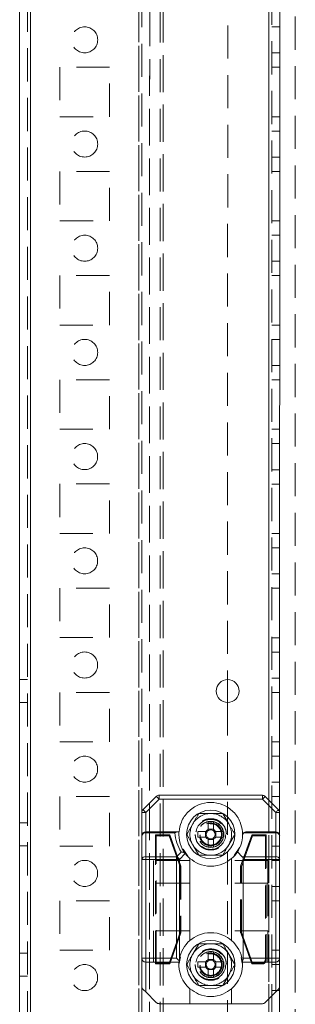
# Model space of a CAD drawing. Units: millimetres. Extents: x 63 to 8706, y 73 to 6165.
# Drawn here: x 3326 to 3379, y 1941 to 2130 of the extents above; entities that cross this region are included whole.
import ezdxf

# ---------------------------------------------------------------- set-up
doc = ezdxf.new("R2010")
doc.units = ezdxf.units.MM
doc.header["$LTSCALE"] = 5
doc.linetypes.add('HIDDEN', pattern=[1.905, 1.27, -0.635])

msp = doc.modelspace()

# ---------------------------------------------------------------- linework, layer by layer
at = {"color": 7, "linetype": 'Continuous', "lineweight": 18}
for p, q in [((3326.31, 1738.81, -200.31), (3326.33, 3753.11, -200.31)), ((3328.41, 1738.81, -200.31), (3328.43, 3753.11, -200.31)), ((3376.32, 2534.77, -200.31), (3376.31, 1977.64, -200.31)), ((3366.31, 2003.15, -200.31), (3366.31, 1998.75, -200.31)), ((3350.03, 1978.17, -200.31), (3352.59, 1980.74, -200.31)), ((3353.13, 1980.96, -200.31), (3373, 1980.95, -200.31)), ((3373.53, 1980.74, -200.31), (3376.09, 1978.17, -200.31)), ((3353.13, 1980.21, -200.31), (3350.56, 1977.64, -200.31)), ((3373, 1980.2, -200.31), (3353.13, 1980.21, -200.31)), ((3375.56, 1977.64, -200.31), (3373, 1980.2, -200.31)), ((3349.81, 1973.21, -200.31), (3349.81, 1977.64, -200.31)), ((3350.56, 1977.64, -200.31), (3350.56, 1973.95, -200.31)), ((3375.56, 1973.95, -200.31), (3375.56, 1977.64, -200.31)), ((3376.31, 1977.64, -200.31), (3376.31, 1973.2, -200.31)), ((3349.81, 1968.64, -200.31), (3349.81, 1973.21, -200.31)), ((3350.56, 1973.95, -200.31), (3356.72, 1973.95, -200.31)), ((3350.56, 1973.74, -200.31), (3350.56, 1969.17, -200.31)), ((3356.19, 1973.74, -200.31), (3350.56, 1973.74, -200.31)), ((3362.08, 1973.97, -200.31), (3362.08, 1972.94, -200.31)), ((3363.58, 1974.43, -200.31), (3362.55, 1974.43, -200.31)), ((3364.04, 1972.94, -200.31), (3364.04, 1973.97, -200.31)), ((3369.17, 1973.95, -200.31), (3369.19, 1973.23, -200.31)), ((3375.56, 1973.74, -200.31), (3369.4, 1973.74, -200.31)), ((3369.93, 1973.95, -200.31), (3375.56, 1973.95, -200.31)), ((3375.56, 1969.17, -200.31), (3375.56, 1973.74, -200.31)), ((3376.31, 1973.2, -200.31), (3376.31, 1968.64, -200.31)), ((3362.55, 1972.48, -200.31), (3363.58, 1972.48, -200.31)), ((3356.5, 1969.17, -200.31), (3357.41, 1970.08, -200.31)), ((3358.16, 1969.78, -200.31), (3357.03, 1968.64, -200.31)), ((3357.75, 1970.6, -200.31), (3358.63, 1969.27, -200.31)), ((3358.2, 1969.73, -200.31), (3358.16, 1969.78, -200.31)), ((3367.59, 1969.41, -200.31), (3368.64, 1970.99, -200.31)), ((3368.18, 1970.09, -200.31), (3369.09, 1969.17, -200.31)), ((3349.81, 1949.7, -200.31), (3349.81, 1968.64, -200.31)), ((3350.56, 1969.17, -200.31), (3356.5, 1969.17, -200.31)), ((3356.5, 1968.64, -200.31), (3350.56, 1968.64, -200.31)), ((3350.56, 1968.64, -200.31), (3350.56, 1949.7, -200.31)), ((3356.5, 1949.7, -200.31), (3356.5, 1968.64, -200.31)), ((3357.03, 1968.64, -200.31), (3357.03, 1949.53, -200.31)), ((3359.06, 1968.82, -200.31), (3359.06, 1953.09, -200.31)), ((3367.06, 1953.09, -200.31), (3367.06, 1968.82, -200.31)), ((3369.09, 1969.17, -200.31), (3375.56, 1969.17, -200.31)), ((3375.56, 1968.64, -200.31), (3369.31, 1968.64, -200.31)), ((3369.31, 1968.64, -200.31), (3369.31, 1949.7, -200.31)), ((3375.56, 1949.7, -200.31), (3375.56, 1968.64, -200.31)), ((3376.31, 1968.64, -200.31), (3376.31, 1949.7, -200.31)), ((3349.81, 1944.27, -200.31), (3349.81, 1949.7, -200.31)), ((3350.56, 1949.7, -200.31), (3356.5, 1949.7, -200.31)), ((3356.96, 1948.95, -200.31), (3350.56, 1948.95, -200.31)), ((3350.56, 1948.95, -200.31), (3350.56, 1943.21, -200.31)), ((3357.24, 1949.97, -200.31), (3356.98, 1948.68, -200.31)), ((3357.03, 1949.53, -200.31), (3356.99, 1949.22, -200.31)), ((3362.11, 1948.97, -200.31), (3360.58, 1948.97, -200.31)), ((3362.08, 1947.94, -200.31), (3362.08, 1948.97, -200.31)), ((3362.55, 1949.43, -200.31), (3363.58, 1949.43, -200.31)), ((3365.54, 1948.97, -200.31), (3364.01, 1948.97, -200.31)), ((3364.04, 1948.97, -200.31), (3364.04, 1947.94, -200.31)), ((3369.13, 1948.73, -200.31), (3368.92, 1949.82, -200.31)), ((3375.56, 1948.95, -200.31), (3369.17, 1948.95, -200.31)), ((3369.31, 1949.7, -200.31), (3375.56, 1949.7, -200.31)), ((3375.56, 1943.2, -200.31), (3375.56, 1948.95, -200.31)), ((3376.31, 1949.7, -200.31), (3376.31, 1944.27, -200.31)), ((3363.58, 1947.48, -200.31), (3362.55, 1947.48, -200.31)), ((3364.01, 1947.94, -200.31), (3365.54, 1947.94, -200.31)), ((3352.59, 1941.17, -200.31), (3350.56, 1943.21, -200.31)), ((3359.06, 1943.82, -200.31), (3359.06, 1940.95, -200.31)), ((3367.06, 1940.95, -200.31), (3367.06, 1943.82, -200.31)), ((3375.56, 1943.2, -200.31), (3373.53, 1941.17, -200.31)), ((3376.31, 1944.27, -200.31), (3376.31, 1785.95, -200.31)), ((3359.06, 1940.95, -200.31), (3353.12, 1940.95, -200.31)), ((3367.06, 1940.95, -200.31), (3359.06, 1940.95, -200.31)), ((3373, 1940.95, -200.31), (3367.06, 1940.95, -200.31))]:
    msp.add_line(p, q, dxfattribs=at)
at = {"color": 7, "linetype": 'HIDDEN', "lineweight": 18}
for p, q in [((3327.83, 3753.11, -200.31), (3327.81, 1738.81, -200.31)), ((3328.41, 1738.81, -200.31), (3328.43, 3753.11, -200.31)), ((3328.43, 3705.96, -200.31), (3328.41, 1785.96, -200.31)), ((3349.23, 3705.96, -200.31), (3349.21, 1785.96, -200.31)), ((3374.21, 1785.95, -200.31), (3374.23, 3705.95, -200.31)), ((3374.81, 1785.95, -200.31), (3374.83, 3705.95, -200.31)), ((3349.23, 3703.47, -200.31), (3349.21, 1788.44, -200.31)), ((3351.33, 3702.71, -200.31), (3351.31, 1789.21, -200.31)), ((3351.31, 1792.06, -200.31), (3351.33, 3684.86, -200.31)), ((3353.31, 1792.06, -200.31), (3353.33, 3684.86, -200.31)), ((3353.93, 3685.15, -200.31), (3353.91, 1790.71, -200.31)), ((3353.91, 1792.06, -200.31), (3353.93, 3684.86, -200.31)), ((3379.31, 1790.7, -200.31), (3379.33, 3659.75, -200.31)), ((3349.82, 2534.77, -200.31), (3349.81, 1977.64, -200.31)), ((3366.32, 2328.75, -200.31), (3366.31, 2003.15, -200.31)), ((3376.32, 2128.45, -200.31), (3374.82, 2128.45, -200.31)), ((3374.82, 2123.45, -200.31), (3376.32, 2123.45, -200.31)), ((3343.57, 2120.71, -200.31), (3334.07, 2120.71, -200.31)), ((3334.07, 2120.71, -200.31), (3334.07, 2111.21, -200.31)), ((3343.57, 2111.21, -200.31), (3343.57, 2120.71, -200.31)), ((3374.82, 2120.7, -200.31), (3376.32, 2120.7, -200.31)), ((3334.07, 2111.21, -200.31), (3343.57, 2111.21, -200.31)), ((3374.82, 2111.2, -200.31), (3376.32, 2111.2, -200.31)), ((3376.32, 2108.45, -200.31), (3374.82, 2108.45, -200.31)), ((3374.82, 2103.45, -200.31), (3376.32, 2103.45, -200.31)), ((3343.57, 2100.71, -200.31), (3334.07, 2100.71, -200.31)), ((3334.07, 2100.71, -200.31), (3334.07, 2091.21, -200.31)), ((3343.57, 2091.21, -200.31), (3343.57, 2100.71, -200.31)), ((3374.82, 2100.7, -200.31), (3376.32, 2100.7, -200.31)), ((3334.07, 2091.21, -200.31), (3343.57, 2091.21, -200.31)), ((3374.82, 2091.2, -200.31), (3376.32, 2091.2, -200.31)), ((3376.32, 2088.45, -200.31), (3374.82, 2088.45, -200.31)), ((3374.82, 2083.45, -200.31), (3376.31, 2083.45, -200.31)), ((3343.56, 2080.71, -200.31), (3334.06, 2080.71, -200.31)), ((3334.06, 2080.71, -200.31), (3334.06, 2071.21, -200.31)), ((3343.56, 2071.21, -200.31), (3343.56, 2080.71, -200.31)), ((3374.82, 2080.7, -200.31), (3376.31, 2080.7, -200.31)), ((3334.06, 2071.21, -200.31), (3343.56, 2071.21, -200.31)), ((3374.81, 2071.2, -200.31), (3376.31, 2071.2, -200.31)), ((3376.31, 2068.45, -200.31), (3374.81, 2068.45, -200.31)), ((3374.81, 2063.45, -200.31), (3376.31, 2063.45, -200.31)), ((3334.06, 2060.71, -200.31), (3334.06, 2051.21, -200.31)), ((3343.56, 2060.71, -200.31), (3334.06, 2060.71, -200.31)), ((3343.56, 2051.21, -200.31), (3343.56, 2060.71, -200.31)), ((3374.81, 2060.7, -200.31), (3376.31, 2060.7, -200.31)), ((3334.06, 2051.21, -200.31), (3343.56, 2051.21, -200.31)), ((3374.81, 2051.2, -200.31), (3376.31, 2051.2, -200.31)), ((3376.31, 2048.45, -200.31), (3374.81, 2048.45, -200.31)), ((3374.81, 2043.45, -200.31), (3376.31, 2043.45, -200.31)), ((3343.56, 2040.71, -200.31), (3334.06, 2040.71, -200.31)), ((3334.06, 2040.71, -200.31), (3334.06, 2031.21, -200.31)), ((3343.56, 2031.21, -200.31), (3343.56, 2040.71, -200.31)), ((3374.81, 2040.7, -200.31), (3376.31, 2040.7, -200.31)), ((3334.06, 2031.21, -200.31), (3343.56, 2031.21, -200.31)), ((3374.81, 2031.2, -200.31), (3376.31, 2031.2, -200.31)), ((3376.31, 2028.45, -200.31), (3374.81, 2028.45, -200.31)), ((3374.81, 2023.45, -200.31), (3376.31, 2023.45, -200.31)), ((3334.06, 2020.71, -200.31), (3334.06, 2011.21, -200.31)), ((3343.56, 2020.71, -200.31), (3334.06, 2020.71, -200.31)), ((3343.56, 2011.21, -200.31), (3343.56, 2020.71, -200.31)), ((3374.81, 2020.7, -200.31), (3376.31, 2020.7, -200.31)), ((3334.06, 2011.21, -200.31), (3343.56, 2011.21, -200.31)), ((3374.81, 2011.2, -200.31), (3376.31, 2011.2, -200.31)), ((3376.31, 2008.45, -200.31), (3374.81, 2008.45, -200.31)), ((3374.81, 2003.45, -200.31), (3376.31, 2003.45, -200.31)), ((3327.81, 2003.16, -200.31), (3326.31, 2003.16, -200.31)), ((3343.56, 2000.71, -200.31), (3334.06, 2000.71, -200.31)), ((3334.06, 2000.71, -200.31), (3334.06, 1991.21, -200.31)), ((3343.56, 1991.21, -200.31), (3343.56, 2000.71, -200.31)), ((3374.81, 2000.7, -200.31), (3376.31, 2000.7, -200.31)), ((3326.31, 1998.76, -200.31), (3327.81, 1998.76, -200.31)), ((3366.31, 1998.75, -200.31), (3366.31, 1785.95, -200.31)), ((3334.06, 1991.21, -200.31), (3343.56, 1991.21, -200.31)), ((3374.81, 1991.2, -200.31), (3376.31, 1991.2, -200.31)), ((3376.31, 1988.45, -200.31), (3374.81, 1988.45, -200.31)), ((3374.81, 1983.45, -200.31), (3376.31, 1983.45, -200.31)), ((3343.56, 1980.71, -200.31), (3334.06, 1980.71, -200.31)), ((3334.06, 1980.71, -200.31), (3334.06, 1971.21, -200.31)), ((3343.56, 1971.21, -200.31), (3343.56, 1980.71, -200.31)), ((3374.21, 1980.05, -200.31), (3374.21, 1941.85, -200.31)), ((3374.81, 1980.7, -200.31), (3376.31, 1980.7, -200.31)), ((3365.37, 1977.45, -200.31), (3366.53, 1975.45, -200.31)), ((3327.81, 1975.66, -200.31), (3326.31, 1975.66, -200.31)), ((3358.45, 1973.45, -200.31), (3359.6, 1975.45, -200.31)), ((3352.56, 1973.19, -200.31), (3352.41, 1973.33, -200.31)), ((3352.41, 1973.33, -200.31), (3355.16, 1973.33, -200.31)), ((3352.41, 1948.58, -200.31), (3352.41, 1973.33, -200.31)), ((3352.56, 1948.72, -200.31), (3352.56, 1973.19, -200.31)), ((3352.56, 1973.19, -200.31), (3355.06, 1973.19, -200.31)), ((3355.06, 1973.19, -200.31), (3355.16, 1973.33, -200.31)), ((3355.06, 1973.19, -200.31), (3357.17, 1967.3, -200.31)), ((3355.16, 1973.33, -200.31), (3357.31, 1967.33, -200.31)), ((3367.68, 1973.45, -200.31), (3366.53, 1971.45, -200.31)), ((3368.81, 1967.33, -200.31), (3370.96, 1973.33, -200.31)), ((3368.96, 1967.3, -200.31), (3371.07, 1973.19, -200.31)), ((3371.07, 1973.19, -200.31), (3370.96, 1973.33, -200.31)), ((3370.96, 1973.33, -200.31), (3373.71, 1973.33, -200.31)), ((3371.07, 1973.19, -200.31), (3373.57, 1973.19, -200.31)), ((3373.57, 1973.19, -200.31), (3373.71, 1973.33, -200.31)), ((3373.57, 1973.19, -200.31), (3373.57, 1949.47, -200.31)), ((3373.71, 1973.33, -200.31), (3373.71, 1949.33, -200.31)), ((3360.75, 1969.45, -200.31), (3359.6, 1971.45, -200.31)), ((3326.31, 1971.26, -200.31), (3327.81, 1971.26, -200.31)), ((3334.06, 1971.21, -200.31), (3343.56, 1971.21, -200.31)), ((3374.81, 1971.2, -200.31), (3376.31, 1971.2, -200.31)), ((3359.06, 1968.45, -200.31), (3352.06, 1968.45, -200.31)), ((3374.06, 1968.45, -200.31), (3367.06, 1968.45, -200.31)), ((3376.31, 1968.45, -200.31), (3374.81, 1968.45, -200.31)), ((3357.17, 1967.3, -200.31), (3357.31, 1967.33, -200.31)), ((3357.17, 1967.3, -200.31), (3357.17, 1954.6, -200.31)), ((3357.31, 1967.33, -200.31), (3357.31, 1954.58, -200.31)), ((3368.96, 1967.3, -200.31), (3368.81, 1967.33, -200.31)), ((3368.81, 1954.58, -200.31), (3368.81, 1967.33, -200.31)), ((3368.96, 1954.6, -200.31), (3368.96, 1967.3, -200.31)), ((3359.06, 1964.1, -200.31), (3352.06, 1964.1, -200.31)), ((3352.06, 1964.1, -200.31), (3352.06, 1954.95, -200.31)), ((3374.06, 1964.1, -200.31), (3367.06, 1964.1, -200.31)), ((3374.06, 1964.1, -200.31), (3374.06, 1954.95, -200.31)), ((3374.81, 1963.45, -200.31), (3376.31, 1963.45, -200.31)), ((3343.56, 1960.71, -200.31), (3334.06, 1960.71, -200.31)), ((3334.06, 1960.71, -200.31), (3334.06, 1951.21, -200.31)), ((3343.56, 1951.21, -200.31), (3343.56, 1960.71, -200.31)), ((3374.81, 1960.7, -200.31), (3376.31, 1960.7, -200.31)), ((3359.06, 1954.95, -200.31), (3352.06, 1954.95, -200.31)), ((3357.17, 1954.6, -200.31), (3355.06, 1948.72, -200.31)), ((3357.31, 1954.58, -200.31), (3355.16, 1948.58, -200.31)), ((3357.17, 1954.6, -200.31), (3357.31, 1954.58, -200.31)), ((3374.06, 1954.95, -200.31), (3367.06, 1954.95, -200.31)), ((3368.96, 1954.6, -200.31), (3368.81, 1954.58, -200.31)), ((3370.96, 1948.58, -200.31), (3368.81, 1954.58, -200.31)), ((3371.07, 1948.72, -200.31), (3368.96, 1954.6, -200.31)), ((3360.75, 1952.45, -200.31), (3359.6, 1950.45, -200.31)), ((3327.81, 1950.66, -200.31), (3326.31, 1950.66, -200.31)), ((3334.06, 1951.21, -200.31), (3343.56, 1951.21, -200.31)), ((3374.81, 1951.2, -200.31), (3376.31, 1951.2, -200.31)), ((3352.56, 1948.72, -200.31), (3352.41, 1948.58, -200.31)), ((3355.16, 1948.58, -200.31), (3352.41, 1948.58, -200.31)), ((3355.06, 1948.72, -200.31), (3352.56, 1948.72, -200.31)), ((3355.06, 1948.72, -200.31), (3355.16, 1948.58, -200.31)), ((3357.03, 1949.53, -200.31), (3356.96, 1948.95, -200.31)), ((3367.68, 1948.45, -200.31), (3366.53, 1950.45, -200.31)), ((3369.17, 1948.95, -200.31), (3369.14, 1949.23, -200.31)), ((3371.07, 1948.72, -200.31), (3370.96, 1948.58, -200.31)), ((3372.96, 1948.58, -200.31), (3370.96, 1948.58, -200.31)), ((3372.82, 1948.72, -200.31), (3371.07, 1948.72, -200.31)), ((3372.82, 1948.72, -200.31), (3372.96, 1948.58, -200.31)), ((3373.71, 1949.33, -200.31), (3373.57, 1949.47, -200.31)), ((3358.45, 1948.45, -200.31), (3359.6, 1946.45, -200.31)), ((3376.31, 1948.45, -200.31), (3374.81, 1948.45, -200.31)), ((3326.31, 1946.26, -200.31), (3327.81, 1946.26, -200.31)), ((3365.37, 1944.45, -200.31), (3366.53, 1946.45, -200.31)), ((3349.81, 1944.27, -200.31), (3349.81, 1788.84, -200.31)), ((3374.81, 1943.45, -200.31), (3376.31, 1943.45, -200.31))]:
    msp.add_line(p, q, dxfattribs=at)
at = {"color": 8, "linetype": 'Continuous', "lineweight": 18}
for p, q in [((3374.22, 2532.35, -200.31), (3374.21, 1980.05, -200.31)), ((3374.21, 1941.85, -200.31), (3374.21, 1785.95, -200.31))]:
    msp.add_line(p, q, dxfattribs=at)
at = {"color": 7, "linetype": 'Continuous', "lineweight": 18, "elevation": -200.31, "flags": 128}
for points in [[(3353.13, 1980.21), (3353.02, 1980.31), (3352.92, 1980.41), (3352.83, 1980.5), (3352.75, 1980.58), (3352.68, 1980.65), (3352.64, 1980.7), (3352.6, 1980.73), (3352.59, 1980.74)], [(3353.13, 1980.21), (3353.13, 1980.35), (3353.13, 1980.49), (3353.13, 1980.62), (3353.13, 1980.74), (3353.13, 1980.83), (3353.13, 1980.9), (3353.13, 1980.94), (3353.13, 1980.96)], [(3373, 1980.2), (3373, 1980.35), (3373, 1980.49), (3373, 1980.62), (3373, 1980.74), (3373, 1980.83), (3373, 1980.9), (3373, 1980.94), (3373, 1980.95)], [(3373, 1980.2), (3373.11, 1980.31), (3373.21, 1980.41), (3373.3, 1980.5), (3373.38, 1980.58), (3373.44, 1980.65), (3373.49, 1980.69), (3373.52, 1980.73), (3373.53, 1980.74)], [(3349.81, 1977.64), (3349.83, 1977.64), (3349.87, 1977.64), (3349.94, 1977.64), (3350.03, 1977.64), (3350.15, 1977.64), (3350.28, 1977.64), (3350.42, 1977.64), (3350.56, 1977.64)], [(3350.56, 1977.64), (3350.46, 1977.75), (3350.36, 1977.85), (3350.27, 1977.94), (3350.19, 1978.02), (3350.12, 1978.09), (3350.07, 1978.13), (3350.04, 1978.16), (3350.03, 1978.17)], [(3375.56, 1977.64), (3375.67, 1977.75), (3375.77, 1977.85), (3375.86, 1977.94), (3375.94, 1978.02), (3376.01, 1978.09), (3376.05, 1978.13), (3376.08, 1978.16), (3376.09, 1978.17)], [(3375.56, 1977.64), (3375.71, 1977.64), (3375.85, 1977.64), (3375.98, 1977.64), (3376.09, 1977.64), (3376.19, 1977.64), (3376.26, 1977.64), (3376.3, 1977.64), (3376.31, 1977.64)], [(3362.55, 1974.41), (3362.55, 1974.6), (3362.55, 1974.79), (3362.55, 1974.98), (3362.55, 1975.18), (3362.55, 1975.37), (3362.55, 1975.56), (3362.55, 1975.75), (3362.55, 1975.94)], [(3363.58, 1975.94), (3363.58, 1975.75), (3363.58, 1975.56), (3363.58, 1975.37), (3363.58, 1975.18), (3363.58, 1974.98), (3363.58, 1974.79), (3363.58, 1974.6), (3363.58, 1974.41)], [(3350.56, 1973.74), (3350.56, 1973.78), (3350.56, 1973.83), (3350.56, 1973.87), (3350.56, 1973.9), (3350.56, 1973.92), (3350.56, 1973.94), (3350.56, 1973.95), (3350.56, 1973.95)], [(3360.58, 1973.97), (3360.77, 1973.97), (3360.96, 1973.97), (3361.15, 1973.97), (3361.34, 1973.97), (3361.54, 1973.97), (3361.73, 1973.97), (3361.92, 1973.97), (3362.11, 1973.97)], [(3364.01, 1973.97), (3364.21, 1973.97), (3364.4, 1973.97), (3364.59, 1973.97), (3364.79, 1973.97), (3364.98, 1973.97), (3365.17, 1973.97), (3365.36, 1973.97), (3365.54, 1973.97)], [(3375.56, 1973.95), (3375.56, 1973.95), (3375.56, 1973.94), (3375.56, 1973.92), (3375.56, 1973.9), (3375.56, 1973.87), (3375.56, 1973.83), (3375.56, 1973.78), (3375.56, 1973.74)], [(3362.11, 1972.94), (3361.92, 1972.94), (3361.73, 1972.94), (3361.54, 1972.94), (3361.34, 1972.94), (3361.15, 1972.94), (3360.96, 1972.94), (3360.77, 1972.94), (3360.58, 1972.94)], [(3362.55, 1970.97), (3362.55, 1971.16), (3362.55, 1971.35), (3362.55, 1971.54), (3362.55, 1971.73), (3362.55, 1971.93), (3362.55, 1972.12), (3362.55, 1972.31), (3362.55, 1972.5)], [(3363.58, 1972.5), (3363.58, 1972.31), (3363.58, 1972.12), (3363.58, 1971.93), (3363.58, 1971.73), (3363.58, 1971.54), (3363.58, 1971.35), (3363.58, 1971.16), (3363.58, 1970.97)], [(3365.54, 1972.94), (3365.36, 1972.94), (3365.17, 1972.94), (3364.98, 1972.94), (3364.79, 1972.94), (3364.59, 1972.94), (3364.4, 1972.94), (3364.21, 1972.94), (3364.01, 1972.94)], [(3349.81, 1968.64), (3349.83, 1968.64), (3349.87, 1968.64), (3349.94, 1968.64), (3350.03, 1968.64), (3350.15, 1968.64), (3350.28, 1968.64), (3350.42, 1968.64), (3350.56, 1968.64)], [(3350.56, 1968.64), (3350.56, 1968.72), (3350.56, 1968.79), (3350.56, 1968.86), (3350.56, 1968.93), (3350.56, 1969), (3350.56, 1969.06), (3350.56, 1969.12), (3350.56, 1969.17)], [(3356.5, 1968.64), (3356.5, 1968.72), (3356.5, 1968.79), (3356.5, 1968.86), (3356.5, 1968.93), (3356.5, 1969), (3356.5, 1969.06), (3356.5, 1969.12), (3356.5, 1969.17)], [(3356.5, 1968.64), (3356.58, 1968.64), (3356.65, 1968.64), (3356.72, 1968.64), (3356.79, 1968.64), (3356.86, 1968.64), (3356.92, 1968.64), (3356.98, 1968.64), (3357.03, 1968.64)], [(3375.56, 1969.17), (3375.56, 1969.12), (3375.56, 1969.06), (3375.56, 1969), (3375.56, 1968.93), (3375.56, 1968.86), (3375.56, 1968.79), (3375.56, 1968.72), (3375.56, 1968.64)], [(3375.56, 1968.64), (3375.71, 1968.64), (3375.85, 1968.64), (3375.98, 1968.64), (3376.09, 1968.64), (3376.19, 1968.64), (3376.26, 1968.64), (3376.3, 1968.64), (3376.31, 1968.64)], [(3362.55, 1950.94), (3362.55, 1950.75), (3362.55, 1950.56), (3362.55, 1950.37), (3362.55, 1950.18), (3362.55, 1949.98), (3362.55, 1949.79), (3362.55, 1949.6), (3362.55, 1949.41)], [(3363.58, 1949.41), (3363.58, 1949.6), (3363.58, 1949.79), (3363.58, 1949.98), (3363.58, 1950.18), (3363.58, 1950.37), (3363.58, 1950.56), (3363.58, 1950.75), (3363.58, 1950.94)], [(3349.81, 1949.7), (3349.83, 1949.7), (3349.87, 1949.7), (3349.94, 1949.7), (3350.03, 1949.7), (3350.15, 1949.7), (3350.28, 1949.7), (3350.42, 1949.7), (3350.56, 1949.7)], [(3350.56, 1948.95), (3350.56, 1948.97), (3350.56, 1949.01), (3350.56, 1949.08), (3350.56, 1949.17), (3350.56, 1949.29), (3350.56, 1949.42), (3350.56, 1949.56), (3350.56, 1949.7)], [(3356.99, 1949.22), (3356.88, 1949.33), (3356.76, 1949.45), (3356.63, 1949.57), (3356.5, 1949.7)], [(3375.56, 1949.7), (3375.71, 1949.7), (3375.85, 1949.7), (3375.98, 1949.7), (3376.09, 1949.7), (3376.19, 1949.7), (3376.26, 1949.7), (3376.3, 1949.7), (3376.31, 1949.7)], [(3375.56, 1949.7), (3375.56, 1949.56), (3375.56, 1949.42), (3375.56, 1949.29), (3375.56, 1949.17), (3375.56, 1949.08), (3375.56, 1949.01), (3375.56, 1948.97), (3375.56, 1948.95)], [(3360.58, 1947.94), (3360.77, 1947.94), (3360.96, 1947.94), (3361.15, 1947.94), (3361.34, 1947.94), (3361.53, 1947.94), (3361.73, 1947.94), (3361.92, 1947.94), (3362.11, 1947.94)], [(3362.55, 1947.5), (3362.55, 1947.31), (3362.55, 1947.12), (3362.55, 1946.93), (3362.55, 1946.73), (3362.55, 1946.54), (3362.55, 1946.35), (3362.55, 1946.16), (3362.55, 1945.97)], [(3363.58, 1945.97), (3363.58, 1946.16), (3363.58, 1946.35), (3363.58, 1946.54), (3363.58, 1946.73), (3363.58, 1946.93), (3363.58, 1947.12), (3363.58, 1947.31), (3363.58, 1947.5)], [(3350.56, 1943.21), (3350.42, 1943.35), (3350.28, 1943.49), (3350.15, 1943.62), (3350.03, 1943.74)], [(3376.09, 1943.74), (3375.98, 1943.62), (3375.85, 1943.49), (3375.71, 1943.35), (3375.56, 1943.2)]]:
    msp.add_lwpolyline(points, dxfattribs=at)
at = {"color": 7, "linetype": 'HIDDEN', "lineweight": 18, "elevation": -200.31, "flags": 128}
for points in [[(3352.06, 1968.45), (3352.06, 1968.41), (3352.06, 1968.06), (3352.06, 1967.39), (3352.06, 1966.46), (3352.06, 1965.33), (3352.06, 1964.1)], [(3374.06, 1968.45), (3374.06, 1968.41), (3374.06, 1968.06), (3374.06, 1967.39), (3374.06, 1966.46), (3374.06, 1965.33), (3374.06, 1964.1)], [(3352.06, 1954.95), (3352.06, 1954), (3352.06, 1953.07), (3352.06, 1952.18), (3352.06, 1951.35), (3352.06, 1950.6), (3352.06, 1949.94), (3352.06, 1949.39), (3352.06, 1948.95)], [(3374.06, 1954.95), (3374.06, 1954), (3374.06, 1953.07), (3374.06, 1952.18), (3374.06, 1951.35), (3374.06, 1950.6), (3374.06, 1949.94), (3374.06, 1949.39), (3374.06, 1948.95)]]:
    msp.add_lwpolyline(points, dxfattribs=at)
at = {"color": 7, "linetype": 'HIDDEN', "lineweight": 18}
for centre, radius in [((3338.82, 2125.96, -200.31), 2.5), ((3338.82, 2105.96, -200.31), 2.5), ((3338.82, 2085.96, -200.31), 2.5), ((3338.82, 2065.96, -200.31), 2.5), ((3338.81, 2045.96, -200.31), 2.5), ((3338.81, 2025.96, -200.31), 2.5), ((3338.81, 2005.96, -200.31), 2.5), ((3338.81, 1985.96, -200.31), 2.5), ((3363.06, 1973.45, -200.31), 2.88), ((3363.06, 1973.45, -200.31), 2.5), ((3363.06, 1973.45, -200.31), 2.5), ((3363.06, 1973.45, -200.31), 2.48), ((3363.06, 1973.45, -200.31), 2.2), ((3363.06, 1973.45, -200.31), 2.1), ((3363.06, 1973.45, -200.31), 2.05), ((3338.81, 1965.96, -200.31), 2.5), ((3363.06, 1948.45, -200.31), 2.88), ((3363.06, 1948.45, -200.31), 2.5), ((3363.06, 1948.45, -200.31), 2.5), ((3363.06, 1948.45, -200.31), 2.48), ((3363.06, 1948.45, -200.31), 2.2), ((3363.06, 1948.45, -200.31), 2.1), ((3363.06, 1948.45, -200.31), 2.06), ((3338.81, 1945.96, -200.31), 2.5)]:
    msp.add_circle(centre, radius, dxfattribs=at)
at = {"color": 7, "linetype": 'Continuous', "lineweight": 18}
for centre, radius in [((3366.31, 2000.95, -200.31), 2.2), ((3363.06, 1973.45, -200.31), 4.65), ((3363.06, 1948.45, -200.31), 4.65)]:
    msp.add_circle(centre, radius, dxfattribs=at)
for centre, radius, start, end in [((3353.13, 1980.21, -200.31), 0.75, 89.9996, 134.9996), ((3373, 1980.2, -200.31), 0.75, 44.9996, 89.9996), ((3350.56, 1977.64, -200.31), 0.75, 134.9996, 179.9996), ((3375.56, 1977.64, -200.31), 0.75, 359.9996, 44.9996), ((3363.06, 1954.86, -200.31), 21.08, 88.5999, 91.3993), ((3350.56, 1973.21, -200.31), 0.75, 89.9996, 179.9996), ((3350.47, 1973.07, -200.31), 0.67, 81.95, 168.5782), ((3363.06, 1973.99, -200.31), 6.88, 182.0835, 214.6304), ((3363.06, 1973.45, -200.31), 6.13, 175.3172, 217.4042), ((3381.67, 1973.45, -200.31), 21.09, 178.6005, 181.3986), ((3363.06, 1973.45, -200.31), 1.08, 118.4511, 151.548), ((3363.06, 1973.45, -200.31), 0.851, 142.7585, 217.2407), ((3363.06, 1973.45, -200.31), 0.851, 127.2407, 142.7585), ((3363.06, 1973.45, -200.31), 0.851, 52.7585, 127.2407), ((3363.06, 1973.45, -200.31), 1.08, 28.4511, 61.548), ((3363.06, 1973.45, -200.31), 0.851, 37.2407, 52.7585), ((3363.06, 1973.45, -200.31), 0.851, 322.7585, 37.2407), ((3344.46, 1973.45, -200.31), 21.09, 358.6006, 1.3985), ((3363.06, 1973.45, -200.31), 6.13, 326.6553, 357.9156), ((3369.93, 1973.2, -200.31), 0.75, 134.9996, 177.9156), ((3369.93, 1973.2, -200.31), 0.75, 89.9996, 134.9996), ((3375.56, 1973.2, -200.31), 0.75, 359.9996, 89.9996), ((3375.66, 1973.07, -200.31), 0.67, 11.4215, 98.0488), ((3363.06, 1973.45, -200.31), 1.08, 208.4511, 241.548), ((3363.06, 1973.45, -200.31), 0.851, 217.2407, 232.7585), ((3363.06, 1973.45, -200.31), 0.851, 232.7585, 307.2407), ((3363.06, 1973.45, -200.31), 1.08, 298.4511, 331.548), ((3363.06, 1973.45, -200.31), 0.851, 307.2407, 322.7585), ((3363.06, 1973.45, -200.31), 6.13, 217.4042, 229.2268), ((3363.06, 1992.06, -200.31), 21.09, 268.6003, 271.3989), ((3363.06, 1973.45, -200.31), 6.13, 310.7724, 326.6553), ((3350.47, 1968.51, -200.31), 0.67, 81.9504, 168.5774), ((3355.94, 1968.08, -200.31), 1.23, 27.2741, 62.7249), ((3368.56, 1968.64, -200.31), 0.75, 359.9996, 44.9996), ((3375.66, 1968.51, -200.31), 0.67, 11.4217, 98.0489), ((3363.06, 1948.45, -200.31), 6.13, 130.7724, 169.9128), ((3363.06, 1948.45, -200.31), 6.12, 7.2228, 49.2268), ((3363.06, 1929.85, -200.31), 21.09, 88.6002, 91.3989), ((3350.56, 1949.7, -200.31), 0.75, 179.9996, 269.9996), ((3363.06, 1948.45, -200.31), 6.13, 175.3172, 229.2268), ((3381.68, 1948.45, -200.31), 21.1, 178.6013, 181.3979), ((3363.06, 1948.45, -200.31), 1.08, 118.4511, 151.548), ((3363.06, 1948.45, -200.31), 0.851, 142.7585, 217.2407), ((3363.06, 1948.45, -200.31), 0.851, 127.2407, 142.7585), ((3363.06, 1948.45, -200.31), 0.851, 52.7585, 127.2407), ((3363.06, 1948.45, -200.31), 1.08, 28.4511, 61.548), ((3363.06, 1948.45, -200.31), 0.851, 37.2407, 52.7585), ((3363.06, 1948.45, -200.31), 0.851, 322.7585, 37.2407), ((3344.46, 1948.45, -200.31), 21.09, 358.6006, 1.3985), ((3363.06, 1948.45, -200.31), 6.12, 310.7724, 4.682), ((3368.56, 1949.7, -200.31), 0.75, 320.2208, 359.9996), ((3375.56, 1949.7, -200.31), 0.75, 269.9996, 359.9996), ((3363.06, 1948.45, -200.31), 1.08, 208.4511, 241.548), ((3363.06, 1948.45, -200.31), 0.851, 217.2407, 232.7585), ((3363.06, 1948.45, -200.31), 0.851, 232.7585, 307.2407), ((3363.06, 1948.45, -200.31), 1.08, 298.4511, 331.548), ((3363.06, 1948.45, -200.31), 0.851, 307.2407, 322.7585), ((3363.06, 1967.06, -200.31), 21.09, 268.6003, 271.3989), ((3350.56, 1944.27, -200.31), 0.75, 179.9996, 224.9996), ((3375.56, 1944.27, -200.31), 0.75, 314.9996, 359.9996), ((3353.12, 1941.71, -200.31), 0.75, 224.9996, 269.9996), ((3373, 1941.7, -200.31), 0.75, 269.9996, 314.9996)]:
    msp.add_arc(centre, radius, start, end, dxfattribs=at)
at = {"color": 7, "linetype": 'HIDDEN', "lineweight": 18}
for centre, start, end in [((3363.06, 1973.45, -200.31), 89.9996, 149.9996), ((3363.06, 1973.45, -200.31), 29.9996, 89.9996), ((3363.06, 1973.45, -200.31), 149.9996, 209.9996), ((3363.06, 1973.45, -200.31), 329.9996, 29.9996), ((3363.06, 1973.45, -200.31), 209.9996, 269.9996), ((3363.06, 1973.45, -200.31), 269.9996, 329.9996), ((3363.06, 1948.45, -200.31), 89.9996, 149.9996), ((3363.06, 1948.45, -200.31), 29.9996, 89.9996), ((3363.06, 1948.45, -200.31), 149.9996, 209.9996), ((3363.06, 1948.45, -200.31), 329.9996, 29.9996), ((3363.06, 1948.45, -200.31), 209.9996, 269.9996), ((3363.06, 1948.45, -200.31), 269.9996, 329.9996)]:
    msp.add_arc(centre, 4, start, end, dxfattribs=at)
for centre in [(3372.82, 1949.47, -200.31), (3372.96, 1949.33, -200.31)]:
    msp.add_ellipse(centre, major_axis=(-0.531, 0.531), ratio=0.999315, start_param=2.356537, end_param=3.926648, dxfattribs=at)
at = {"color": 7, "linetype": 'Continuous', "lineweight": 18}
for points, knots in [([(3369.17, 1973.95, -200.31), (3369.06, 1974.58, -200.31), (3368.81, 1976, -200.31), (3367.5, 1977.9, -200.31), (3365.47, 1979.26, -200.31), (3363.06, 1979.74, -200.31), (3360.66, 1979.26, -200.31), (3358.63, 1977.9, -200.31), (3357.32, 1976, -200.31), (3357.07, 1974.58, -200.31), (3356.96, 1973.95, -200.31)], [0, 0, 0, 0, 0.104618, 0.236412, 0.368206, 0.5, 0.631794, 0.763588, 0.895382, 1, 1, 1, 1]), ([(3356.19, 1973.74, -200.31), (3356.2, 1973.74, -200.31), (3356.29, 1973.8, -200.31), (3356.48, 1973.92, -200.31), (3356.64, 1973.94, -200.31), (3356.72, 1973.95, -200.31)], [0, 0, 0, 0, 0.00696, 0.517236, 1, 1, 1, 1]), ([(3356.72, 1973.95, -200.31), (3356.78, 1973.95, -200.31), (3356.93, 1973.95, -200.31), (3356.95, 1973.95, -200.31), (3356.96, 1973.95, -200.31)], [0, 0, 0, 0, 0.444487, 1, 1, 1, 1]), ([(3362.39, 1973.97, -200.31), (3362.36, 1973.97, -200.31), (3362.28, 1973.97, -200.31), (3362.19, 1973.97, -200.31), (3362.12, 1973.97, -200.31), (3362.11, 1973.97, -200.31)], [0, 0, 0, 0, 0.284051, 0.880894, 1, 1, 1, 1]), ([(3362.55, 1974.41, -200.31), (3362.55, 1974.4, -200.31), (3362.55, 1974.33, -200.31), (3362.55, 1974.24, -200.31), (3362.55, 1974.16, -200.31), (3362.55, 1974.13, -200.31)], [0, 0, 0, 0, 0.119106, 0.715949, 1, 1, 1, 1]), ([(3363.58, 1974.13, -200.31), (3363.58, 1974.16, -200.31), (3363.58, 1974.24, -200.31), (3363.58, 1974.33, -200.31), (3363.58, 1974.4, -200.31), (3363.58, 1974.41, -200.31)], [0, 0, 0, 0, 0.284051, 0.880894, 1, 1, 1, 1]), ([(3364.01, 1973.97, -200.31), (3364, 1973.97, -200.31), (3363.94, 1973.97, -200.31), (3363.85, 1973.97, -200.31), (3363.77, 1973.97, -200.31), (3363.74, 1973.97, -200.31)], [0, 0, 0, 0, 0.119106, 0.715949, 1, 1, 1, 1]), ([(3362.11, 1972.94, -200.31), (3362.12, 1972.94, -200.31), (3362.19, 1972.94, -200.31), (3362.28, 1972.94, -200.31), (3362.36, 1972.94, -200.31), (3362.39, 1972.94, -200.31)], [0, 0, 0, 0, 0.119106, 0.715949, 1, 1, 1, 1]), ([(3362.55, 1972.78, -200.31), (3362.55, 1972.75, -200.31), (3362.55, 1972.67, -200.31), (3362.55, 1972.58, -200.31), (3362.55, 1972.51, -200.31), (3362.55, 1972.5, -200.31)], [0, 0, 0, 0, 0.284051, 0.880894, 1, 1, 1, 1]), ([(3363.58, 1972.5, -200.31), (3363.58, 1972.51, -200.31), (3363.58, 1972.58, -200.31), (3363.58, 1972.67, -200.31), (3363.58, 1972.75, -200.31), (3363.58, 1972.78, -200.31)], [0, 0, 0, 0, 0.119106, 0.715949, 1, 1, 1, 1]), ([(3363.74, 1972.94, -200.31), (3363.77, 1972.94, -200.31), (3363.85, 1972.94, -200.31), (3363.94, 1972.94, -200.31), (3364, 1972.94, -200.31), (3364.01, 1972.94, -200.31)], [0, 0, 0, 0, 0.2840506, 0.8808943, 1, 1, 1, 1]), ([(3357.41, 1970.08, -200.31), (3357.41, 1970.08, -200.31), (3357.52, 1970.07, -200.31), (3357.72, 1970.04, -200.31), (3357.98, 1969.93, -200.31), (3358.1, 1969.83, -200.31), (3358.16, 1969.78, -200.31)], [0, 0, 0, 0, 0.006676, 0.372374, 0.685499, 1, 1, 1, 1]), ([(3359.06, 1968.82, -200.31), (3359.6, 1968.44, -200.31), (3360.79, 1967.59, -200.31), (3363.06, 1967.19, -200.31), (3365.34, 1967.59, -200.31), (3366.53, 1968.44, -200.31), (3367.06, 1968.82, -200.31)], [0, 0, 0, 0, 0.224352, 0.5, 0.775648, 1, 1, 1, 1]), ([(3367.06, 1953.09, -200.31), (3366.53, 1953.47, -200.31), (3365.34, 1954.32, -200.31), (3363.06, 1954.72, -200.31), (3360.79, 1954.32, -200.31), (3359.6, 1953.47, -200.31), (3359.06, 1953.09, -200.31)], [0, 0, 0, 0, 0.224352, 0.5, 0.775648, 1, 1, 1, 1]), ([(3356.99, 1949.22, -200.31), (3356.98, 1949.16, -200.31), (3356.97, 1949.05, -200.31), (3356.96, 1948.97, -200.31), (3356.96, 1948.96, -200.31), (3356.96, 1948.95, -200.31)], [0, 0, 0, 0, 0.385699, 0.771394, 1, 1, 1, 1]), ([(3362.11, 1948.97, -200.31), (3362.12, 1948.97, -200.31), (3362.19, 1948.97, -200.31), (3362.28, 1948.97, -200.31), (3362.36, 1948.97, -200.31), (3362.39, 1948.97, -200.31)], [0, 0, 0, 0, 0.119106, 0.715949, 1, 1, 1, 1]), ([(3362.55, 1949.13, -200.31), (3362.55, 1949.16, -200.31), (3362.55, 1949.24, -200.31), (3362.55, 1949.33, -200.31), (3362.55, 1949.4, -200.31), (3362.55, 1949.41, -200.31)], [0, 0, 0, 0, 0.284051, 0.880894, 1, 1, 1, 1]), ([(3363.58, 1949.41, -200.31), (3363.58, 1949.4, -200.31), (3363.58, 1949.33, -200.31), (3363.58, 1949.24, -200.31), (3363.58, 1949.16, -200.31), (3363.58, 1949.13, -200.31)], [0, 0, 0, 0, 0.119106, 0.715949, 1, 1, 1, 1]), ([(3363.74, 1948.97, -200.31), (3363.77, 1948.97, -200.31), (3363.85, 1948.97, -200.31), (3363.94, 1948.97, -200.31), (3364, 1948.97, -200.31), (3364.01, 1948.97, -200.31)], [0, 0, 0, 0, 0.2840506, 0.8808944, 1, 1, 1, 1]), ([(3369.17, 1948.95, -200.31), (3369.17, 1948.96, -200.31), (3369.17, 1948.98, -200.31), (3369.16, 1949.09, -200.31), (3369.15, 1949.19, -200.31), (3369.14, 1949.23, -200.31)], [0, 0, 0, 0, 0.382722, 0.765453, 1, 1, 1, 1]), ([(3362.39, 1947.94, -200.31), (3362.36, 1947.94, -200.31), (3362.28, 1947.94, -200.31), (3362.19, 1947.94, -200.31), (3362.12, 1947.94, -200.31), (3362.11, 1947.94, -200.31)], [0, 0, 0, 0, 0.284051, 0.880894, 1, 1, 1, 1]), ([(3362.55, 1947.5, -200.31), (3362.55, 1947.51, -200.31), (3362.55, 1947.58, -200.31), (3362.55, 1947.67, -200.31), (3362.55, 1947.75, -200.31), (3362.55, 1947.78, -200.31)], [0, 0, 0, 0, 0.119106, 0.715949, 1, 1, 1, 1]), ([(3363.58, 1947.78, -200.31), (3363.58, 1947.75, -200.31), (3363.58, 1947.67, -200.31), (3363.58, 1947.58, -200.31), (3363.58, 1947.51, -200.31), (3363.58, 1947.5, -200.31)], [0, 0, 0, 0, 0.284051, 0.880894, 1, 1, 1, 1]), ([(3364.01, 1947.94, -200.31), (3364, 1947.94, -200.31), (3363.94, 1947.94, -200.31), (3363.85, 1947.94, -200.31), (3363.77, 1947.94, -200.31), (3363.74, 1947.94, -200.31)], [0, 0, 0, 0, 0.1191056, 0.7159494, 1, 1, 1, 1]), ([(3359.06, 1943.82, -200.31), (3359.6, 1943.44, -200.31), (3360.79, 1942.59, -200.31), (3363.06, 1942.19, -200.31), (3365.34, 1942.59, -200.31), (3366.53, 1943.44, -200.31), (3367.06, 1943.82, -200.31)], [0, 0, 0, 0, 0.224352, 0.5, 0.775648, 1, 1, 1, 1])]:
    msp.add_open_spline(points, degree=3, knots=knots, dxfattribs=at)
at = {"color": 7, "linetype": 'HIDDEN', "lineweight": 18}
for points, knots in [([(3359.6, 1975.45, -200.31), (3359.63, 1975.5, -200.31), (3360.02, 1976.18, -200.31), (3360.4, 1976.84, -200.31), (3360.75, 1977.45, -200.31)], [0, 0, 0, 0, 0.070184, 1, 1, 1, 1]), ([(3360.75, 1977.45, -200.31), (3360.95, 1977.45, -200.31), (3361.7, 1977.45, -200.31), (3362.48, 1977.45, -200.31), (3363.06, 1977.45, -200.31)], [0, 0, 0, 0, 0.257552, 1, 1, 1, 1]), ([(3363.06, 1977.45, -200.31), (3363.27, 1977.45, -200.31), (3364.06, 1977.45, -200.31), (3364.82, 1977.45, -200.31), (3365.37, 1977.45, -200.31)], [0, 0, 0, 0, 0.2686331, 1, 1, 1, 1]), ([(3360.06, 1973.45, -200.31), (3360.11, 1973.85, -200.31), (3360.2, 1974.63, -200.31), (3360.89, 1975.63, -200.31), (3361.88, 1976.3, -200.31), (3363.06, 1976.53, -200.31), (3364.24, 1976.3, -200.31), (3365.24, 1975.63, -200.31), (3365.91, 1974.63, -200.31), (3366.14, 1973.45, -200.31), (3365.91, 1972.28, -200.31), (3365.24, 1971.28, -200.31), (3364.24, 1970.61, -200.31), (3363.06, 1970.38, -200.31), (3361.88, 1970.61, -200.31), (3360.89, 1971.28, -200.31), (3360.2, 1972.28, -200.31), (3360.11, 1973.06, -200.31), (3360.06, 1973.45, -200.31)], [0, 0, 0, 0, 0.0625, 0.125, 0.1875, 0.25, 0.3125, 0.375, 0.4375, 0.5, 0.5625, 0.625, 0.6875, 0.75, 0.8125, 0.875, 0.9375, 1, 1, 1, 1]), ([(3366.53, 1975.45, -200.31), (3366.56, 1975.41, -200.31), (3366.95, 1974.73, -200.31), (3367.33, 1974.07, -200.31), (3367.68, 1973.45, -200.31)], [0, 0, 0, 0, 0.070185, 1, 1, 1, 1]), ([(3359.6, 1971.45, -200.31), (3359.57, 1971.5, -200.31), (3359.18, 1972.18, -200.31), (3358.8, 1972.84, -200.31), (3358.45, 1973.45, -200.31)], [0, 0, 0, 0, 0.070184, 1, 1, 1, 1]), ([(3366.53, 1971.45, -200.31), (3366.5, 1971.41, -200.31), (3366.11, 1970.73, -200.31), (3365.73, 1970.07, -200.31), (3365.37, 1969.45, -200.31)], [0, 0, 0, 0, 0.070185, 1, 1, 1, 1]), ([(3360.75, 1969.45, -200.31), (3360.95, 1969.45, -200.31), (3361.7, 1969.45, -200.31), (3362.48, 1969.45, -200.31), (3363.06, 1969.45, -200.31)], [0, 0, 0, 0, 0.257552, 1, 1, 1, 1]), ([(3363.06, 1969.45, -200.31), (3363.27, 1969.45, -200.31), (3364.06, 1969.45, -200.31), (3364.82, 1969.45, -200.31), (3365.37, 1969.45, -200.31)], [0, 0, 0, 0, 0.2686327, 1, 1, 1, 1]), ([(3360.75, 1952.45, -200.31), (3360.95, 1952.45, -200.31), (3361.7, 1952.45, -200.31), (3362.48, 1952.45, -200.31), (3363.06, 1952.45, -200.31)], [0, 0, 0, 0, 0.257552, 1, 1, 1, 1]), ([(3363.06, 1952.45, -200.31), (3363.27, 1952.45, -200.31), (3364.06, 1952.45, -200.31), (3364.82, 1952.45, -200.31), (3365.37, 1952.45, -200.31)], [0, 0, 0, 0, 0.268633, 1, 1, 1, 1]), ([(3366.53, 1950.45, -200.31), (3366.5, 1950.5, -200.31), (3366.11, 1951.18, -200.31), (3365.73, 1951.84, -200.31), (3365.37, 1952.45, -200.31)], [0, 0, 0, 0, 0.070185, 1, 1, 1, 1]), ([(3360.06, 1948.45, -200.31), (3360.11, 1948.85, -200.31), (3360.2, 1949.63, -200.31), (3360.89, 1950.63, -200.31), (3361.88, 1951.3, -200.31), (3363.06, 1951.53, -200.31), (3364.24, 1951.3, -200.31), (3365.24, 1950.63, -200.31), (3365.91, 1949.63, -200.31), (3366.14, 1948.45, -200.31), (3365.91, 1947.28, -200.31), (3365.24, 1946.28, -200.31), (3364.24, 1945.61, -200.31), (3363.06, 1945.38, -200.31), (3361.88, 1945.61, -200.31), (3360.89, 1946.28, -200.31), (3360.2, 1947.28, -200.31), (3360.11, 1948.06, -200.31), (3360.06, 1948.45, -200.31)], [0, 0, 0, 0, 0.0625, 0.125, 0.1875, 0.25, 0.3125, 0.375, 0.4375, 0.5, 0.5625, 0.625, 0.6875, 0.75, 0.8125, 0.875, 0.9375, 1, 1, 1, 1]), ([(3359.6, 1950.45, -200.31), (3359.57, 1950.41, -200.31), (3359.18, 1949.73, -200.31), (3358.8, 1949.07, -200.31), (3358.45, 1948.45, -200.31)], [0, 0, 0, 0, 0.070185, 1, 1, 1, 1]), ([(3366.53, 1946.45, -200.31), (3366.56, 1946.5, -200.31), (3366.95, 1947.18, -200.31), (3367.33, 1947.84, -200.31), (3367.68, 1948.45, -200.31)], [0, 0, 0, 0, 0.070185, 1, 1, 1, 1]), ([(3359.6, 1946.45, -200.31), (3359.63, 1946.41, -200.31), (3360.02, 1945.73, -200.31), (3360.4, 1945.07, -200.31), (3360.75, 1944.45, -200.31)], [0, 0, 0, 0, 0.070185, 1, 1, 1, 1]), ([(3360.75, 1944.45, -200.31), (3360.95, 1944.45, -200.31), (3361.7, 1944.45, -200.31), (3362.48, 1944.45, -200.31), (3363.06, 1944.45, -200.31)], [0, 0, 0, 0, 0.257552, 1, 1, 1, 1]), ([(3363.06, 1944.45, -200.31), (3363.27, 1944.45, -200.31), (3364.06, 1944.45, -200.31), (3364.82, 1944.45, -200.31), (3365.37, 1944.45, -200.31)], [0, 0, 0, 0, 0.2686327, 1, 1, 1, 1])]:
    msp.add_open_spline(points, degree=3, knots=knots, dxfattribs=at)

doc.saveas('drawing.dxf')
